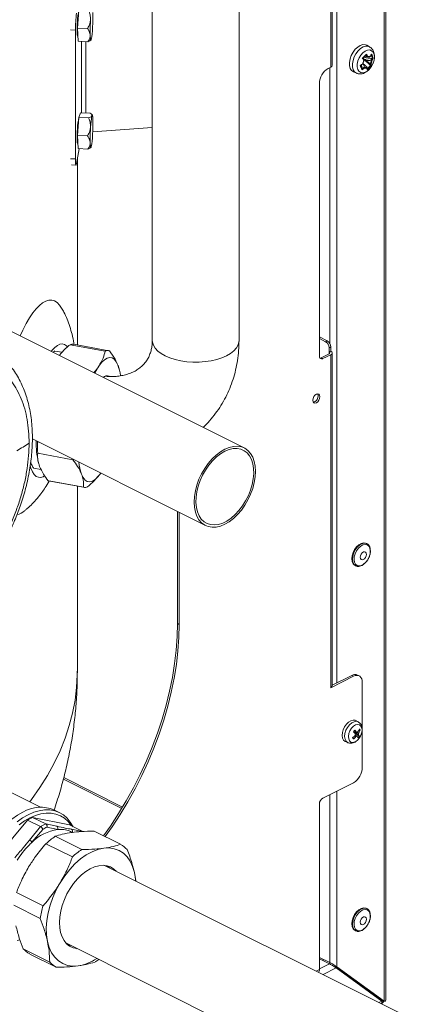
# Model space of a CAD drawing. Extents: x -23 to 225, y -11 to 180.
# Drawn here: x 206 to 212, y 111 to 127 of the extents above; entities that cross this region are included whole.
import ezdxf

# ---------------------------------------------------------------- set-up
doc = ezdxf.new("R2010")
doc.units = 0
doc.header["$LTSCALE"] = 8
doc.header["$MEASUREMENT"] = 0
doc.layers.get('0').update_dxf_attribs({"linetype": 'CONTINUOUS'})

# ---------------------------------------------------------------- blocks, each defined once
blk = doc.blocks.new('A$C03E12BFB')
at = {"color": 7, "linetype": 'Continuous', "lineweight": 15}
for p, q in [((34.722, 41.09), (34.722, 9.14)), ((34.745, 9.156), (34.745, 41.118)), ((33.873, 23.977), (33.873, 26.813)), ((33.896, 24.004), (33.896, 26.831)), ((33.971, 26.869), (33.971, 14.197)), ((31.037, 26.452), (31.037, 19.634)), ((32.415, 19.634), (32.415, 26.452)), ((29.87, 24.88), (29.851, 24.596)), ((29.816, 24.563), (29.74, 24.566)), ((29.816, 24.563), (29.816, 22.517)), ((29.851, 24.596), (30.008, 24.589)), ((29.851, 24.595), (29.851, 24.596)), ((30.008, 24.588), (29.851, 24.595)), ((29.851, 24.595), (29.858, 24.386)), ((30.008, 24.588), (30.008, 24.589)), ((29.845, 24.514), (29.846, 24.514)), ((29.846, 24.489), (29.848, 24.489)), ((29.855, 24.454), (29.856, 24.454)), ((30.057, 24.401), (30.063, 24.407)), ((29.858, 24.386), (30.015, 24.379)), ((30.015, 24.379), (29.858, 24.386)), ((29.913, 24.383), (29.913, 23.249)), ((29.981, 24.38), (29.981, 23.246)), ((34.489, 24.298), (34.445, 24.322)), ((34.403, 24.098), (34.383, 24.117)), ((34.403, 24.098), (34.39, 24.101)), ((34.391, 24.125), (34.403, 24.098)), ((34.403, 24.098), (34.393, 24.097)), ((34.396, 24.091), (34.403, 24.098)), ((34.531, 24.117), (34.403, 24.098)), ((34.5, 24.006), (34.403, 24.098)), ((34.403, 24.098), (34.441, 24.079)), ((34.42, 24.131), (34.404, 24.138)), ((34.519, 24.181), (34.517, 24.174)), ((33.873, 23.977), (33.832, 23.956)), ((33.859, 23.97), (33.859, 19.584)), ((34.359, 24.008), (34.371, 23.953)), ((34.39, 24.027), (34.388, 24.027)), ((34.234, 23.9), (34.28, 23.879)), ((33.692, 23.716), (33.692, 19.386)), ((29.87, 23.175), (29.851, 22.891)), ((29.894, 23.25), (29.87, 23.175)), ((30.026, 23.168), (29.87, 23.175)), ((29.87, 23.175), (30.027, 23.169)), ((29.87, 23.175), (29.87, 23.175)), ((30.051, 23.243), (29.894, 23.25)), ((30.026, 23.168), (30.027, 23.169)), ((30.085, 23.212), (30.07, 23.228)), ((30.091, 22.947), (31.037, 23.015)), ((29.851, 22.891), (30.008, 22.884)), ((29.851, 22.89), (29.851, 22.891)), ((30.008, 22.883), (29.851, 22.89)), ((29.851, 22.89), (29.858, 22.681)), ((30.008, 22.883), (30.008, 22.884)), ((29.833, 22.445), (29.874, 22.68)), ((29.845, 22.809), (29.846, 22.809)), ((29.846, 22.784), (29.848, 22.784)), ((29.855, 22.75), (29.856, 22.75)), ((29.858, 22.681), (30.015, 22.674)), ((30.015, 22.674), (29.858, 22.681)), ((30.057, 22.696), (30.063, 22.702)), ((29.74, 22.52), (29.816, 22.517)), ((29.847, 19.562), (29.847, 22.524)), ((29.753, 22.422), (29.824, 22.419)), ((32.497, 17.928), (27.418, 20.467)), ((30.29, 19.466), (29.731, 19.567)), ((30.346, 19.471), (29.787, 19.573)), ((33.692, 19.691), (33.818, 19.628)), ((33.692, 19.663), (33.79, 19.614)), ((33.79, 19.614), (33.818, 19.628)), ((29.602, 19.447), (29.491, 19.467)), ((33.845, 19.422), (33.72, 19.359)), ((33.873, 19.408), (33.748, 19.346)), ((33.873, 19.532), (33.845, 19.518)), ((33.845, 19.518), (33.845, 19.45)), ((33.873, 19.464), (33.845, 19.45)), ((33.845, 19.45), (33.845, 19.422)), ((33.873, 19.464), (33.873, 19.532)), ((33.873, 14.127), (33.873, 19.408)), ((33.896, 14.155), (33.896, 19.436)), ((30.492, 19.242), (30.505, 19.188)), ((33.72, 19.359), (33.748, 19.346)), ((30.511, 19.182), (30.509, 19.189)), ((29.132, 18.07), (31.881, 16.695)), ((29.213, 18.023), (29.232, 18.02)), ((29.776, 17.74), (29.217, 17.842)), ((29.228, 17.694), (29.229, 17.687)), ((29.775, 17.748), (29.776, 17.74)), ((29.151, 17.608), (29.271, 17.586)), ((29.384, 17.406), (29.943, 17.304)), ((29.392, 17.404), (29.952, 17.302)), ((29.847, 14.383), (29.847, 17.321)), ((31.438, 15.14), (31.438, 16.917)), ((31.465, 15.126), (31.465, 16.903)), ((34.446, 16.406), (34.435, 16.412)), ((34.446, 16.406), (34.449, 16.405)), ((34.258, 16.06), (34.27, 16.054)), ((34.278, 16.051), (34.27, 16.054)), ((31.438, 15.14), (31.465, 15.126)), ((34.235, 14.301), (33.873, 14.12)), ((34.207, 14.315), (33.896, 14.16)), ((34.235, 14.301), (34.207, 14.315)), ((34.323, 14.307), (34.295, 14.321)), ((33.873, 14.127), (33.873, 14.12)), ((34.374, 12.85), (34.374, 14.2)), ((34.31, 13.577), (34.273, 13.597)), ((34.226, 13.329), (34.231, 13.305)), ((34.244, 13.426), (34.236, 13.424)), ((34.237, 13.418), (34.267, 13.403)), ((34.254, 13.42), (34.239, 13.428)), ((34.325, 13.349), (34.245, 13.41)), ((34.273, 13.345), (34.26, 13.362)), ((34.303, 13.417), (34.297, 13.417)), ((34.34, 13.447), (34.317, 13.442)), ((29.26, 12.221), (27.193, 13.255)), ((34.106, 13.263), (34.144, 13.246)), ((29.63, 12.691), (30.564, 12.224)), ((29.624, 12.666), (30.552, 12.202)), ((33.748, 12.367), (34.235, 12.61)), ((33.859, 12.422), (33.859, 9.753)), ((33.971, 12.478), (33.971, 9.685)), ((33.692, 12.271), (33.692, 9.642)), ((29.344, 11.956), (29.136, 12.06)), ((29.136, 12.06), (29.723, 11.939)), ((29.566, 12.134), (29.482, 12.176)), ((28.465, 11.31), (29.052, 12.018)), ((29.261, 11.914), (29.052, 12.018)), ((29.084, 11.7), (29.261, 11.914)), ((29.344, 11.956), (29.521, 11.919)), ((29.535, 11.869), (29.364, 11.904)), ((29.931, 11.834), (29.723, 11.939)), ((29.297, 11.87), (29.125, 11.664)), ((29.496, 11.759), (29.916, 11.549)), ((29.769, 11.821), (29.746, 11.833)), ((29.754, 11.871), (29.925, 11.836)), ((30.533, 11.632), (30.113, 11.843)), ((29.768, 11.431), (29.347, 11.642)), ((35.359, 8.758), (30.28, 11.297)), ((30.324, 11.29), (30.356, 11.259)), ((30.753, 11.183), (30.773, 11.051)), ((28.88, 10.866), (29.301, 10.655)), ((29.257, 10.455), (28.836, 10.665)), ((34.446, 10.611), (34.435, 10.616)), ((34.446, 10.611), (34.449, 10.609)), ((34.258, 10.264), (34.27, 10.259)), ((34.278, 10.255), (34.27, 10.259)), ((29.664, 10.065), (34.743, 7.525)), ((28.986, 9.973), (29.407, 9.763)), ((29.511, 9.68), (29.091, 9.89)), ((33.859, 9.753), (33.692, 9.837)), ((33.85, 9.736), (33.692, 9.815)), ((33.85, 9.736), (33.692, 9.657)), ((33.75, 9.808), (33.75, 9.786)), ((33.859, 9.753), (33.859, 9.728)), ((33.937, 9.707), (33.943, 9.699)), ((33.943, 9.699), (33.943, 9.687)), ((33.971, 9.685), (33.943, 9.699)), ((33.943, 9.699), (34.694, 9.154)), ((33.641, 9.617), (33.692, 9.642)), ((33.961, 9.668), (33.75, 9.562)), ((34.685, 9.143), (33.961, 9.668)), ((33.971, 9.685), (34.722, 9.14)), ((34.636, 9.179), (34.644, 9.19)), ((34.685, 9.143), (34.636, 9.119)), ((34.669, 9.103), (34.674, 9.106)), ((34.722, 9.14), (34.694, 9.154)), ((34.703, 9.148), (34.711, 9.146))]:
    blk.add_line(p, q, dxfattribs=at)
at = {"color": 7, "linetype": 'Continuous', "lineweight": 15, "flags": 128}
for points in [[(30.051, 24.482), (30.052, 24.46), (30.053, 24.441), (30.055, 24.426), (30.056, 24.415), (30.059, 24.408), (30.061, 24.406), (30.064, 24.408), (30.066, 24.414)], [(34.445, 24.322), (34.422, 24.331), (34.384, 24.333), (34.342, 24.321), (34.301, 24.295), (34.261, 24.259), (34.226, 24.213), (34.198, 24.16), (34.179, 24.105), (34.17, 24.051), (34.171, 24), (34.182, 23.956)], [(34.49, 24.297), (34.467, 24.307), (34.429, 24.308), (34.388, 24.296), (34.346, 24.271), (34.307, 24.234), (34.273, 24.189), (34.245, 24.137), (34.226, 24.083), (34.217, 24.029), (34.218, 23.978), (34.229, 23.935)], [(34.301, 23.938), (34.321, 23.909), (34.348, 23.891), (34.381, 23.886), (34.417, 23.894), (34.455, 23.916), (34.49, 23.948), (34.521, 23.99), (34.544, 24.037), (34.56, 24.086), (34.565, 24.134), (34.56, 24.177), (34.546, 24.212), (34.522, 24.236), (34.492, 24.248), (34.457, 24.246), (34.42, 24.231), (34.383, 24.204), (34.35, 24.166), (34.322, 24.121), (34.302, 24.073), (34.292, 24.023), (34.292, 23.978), (34.301, 23.938)], [(30.094, 23.137), (30.093, 23.159), (30.092, 23.178), (30.09, 23.193), (30.088, 23.204), (30.086, 23.21), (30.084, 23.213), (30.081, 23.211), (30.078, 23.204)], [(30.051, 22.777), (30.052, 22.755), (30.053, 22.736), (30.055, 22.721), (30.056, 22.71), (30.059, 22.704), (30.061, 22.701), (30.064, 22.703), (30.066, 22.71)], [(29.816, 22.517), (29.816, 22.486), (29.817, 22.459), (29.819, 22.439), (29.821, 22.425), (29.823, 22.419), (29.826, 22.42), (29.83, 22.429), (29.833, 22.445)], [(28.937, 19.708), (28.979, 19.8), (29.031, 19.902), (29.084, 19.992), (29.137, 20.071), (29.19, 20.138), (29.243, 20.192), (29.294, 20.233), (29.345, 20.261), (29.394, 20.276), (29.441, 20.276), (29.485, 20.263), (29.527, 20.236), (29.565, 20.196), (29.596, 20.15)], [(29.433, 19.46), (29.447, 19.478), (29.488, 19.523), (29.529, 19.555), (29.569, 19.574), (29.607, 19.579), (29.642, 19.57), (29.675, 19.547), (29.688, 19.532)], [(31.491, 19.31), (31.401, 19.33), (31.318, 19.356), (31.243, 19.388), (31.178, 19.425), (31.124, 19.466), (31.083, 19.511), (31.054, 19.558), (31.04, 19.607), (31.037, 19.634)], [(32.415, 19.634), (32.414, 19.612), (32.401, 19.563), (32.374, 19.516), (32.334, 19.471), (32.281, 19.43), (32.217, 19.392), (32.144, 19.36), (32.061, 19.333), (31.972, 19.312), (31.878, 19.298), (31.781, 19.29), (31.683, 19.29), (31.585, 19.297), (31.491, 19.31)], [(30.492, 19.242), (30.465, 19.297), (30.434, 19.337), (30.399, 19.36), (30.361, 19.366), (30.32, 19.355), (30.277, 19.328), (30.232, 19.284), (30.187, 19.225)], [(33.701, 19.354), (33.709, 19.355), (33.72, 19.359)], [(30.187, 19.225), (30.143, 19.152), (30.123, 19.115)], [(33.644, 18.784), (33.622, 18.767), (33.603, 18.743), (33.591, 18.714), (33.587, 18.685), (33.591, 18.661), (33.603, 18.644), (33.622, 18.638), (33.644, 18.644), (33.665, 18.66), (33.684, 18.685), (33.696, 18.713), (33.701, 18.742), (33.696, 18.767), (33.684, 18.783), (33.665, 18.789), (33.644, 18.784)], [(33.595, 18.652), (33.616, 18.658), (33.638, 18.674), (33.656, 18.698), (33.669, 18.727), (33.673, 18.756), (33.669, 18.781), (33.664, 18.789)], [(32.189, 17.908), (32.259, 17.937), (32.326, 17.953), (32.392, 17.955), (32.453, 17.945), (32.508, 17.922), (32.557, 17.886), (32.599, 17.839), (32.632, 17.781), (32.657, 17.713), (32.671, 17.638), (32.676, 17.555), (32.671, 17.468), (32.657, 17.377), (32.632, 17.285), (32.599, 17.194), (32.557, 17.105), (32.508, 17.02), (32.453, 16.941), (32.392, 16.87), (32.326, 16.808), (32.259, 16.756), (32.189, 16.715), (32.12, 16.686), (32.052, 16.67), (31.987, 16.668), (31.926, 16.678), (31.87, 16.701), (31.821, 16.737), (31.779, 16.784), (31.746, 16.842), (31.722, 16.91), (31.707, 16.986), (31.702, 17.068), (31.707, 17.155), (31.722, 17.246), (31.746, 17.338), (31.779, 17.429), (31.821, 17.518), (31.87, 17.603), (31.926, 17.682), (31.987, 17.753), (32.052, 17.815), (32.12, 17.867), (32.189, 17.908)], [(32.189, 17.874), (32.256, 17.902), (32.322, 17.916), (32.384, 17.918), (32.443, 17.907), (32.496, 17.884), (32.542, 17.848), (32.581, 17.801), (32.612, 17.743), (32.634, 17.676), (32.646, 17.601), (32.648, 17.52), (32.641, 17.435), (32.624, 17.347), (32.598, 17.259), (32.563, 17.171), (32.52, 17.086), (32.47, 17.007), (32.414, 16.933), (32.353, 16.868), (32.289, 16.812), (32.223, 16.767), (32.156, 16.734), (32.089, 16.713), (32.025, 16.704), (31.964, 16.709), (31.908, 16.726), (31.859, 16.756), (31.816, 16.797), (31.781, 16.85), (31.754, 16.913), (31.738, 16.984), (31.73, 17.062), (31.733, 17.145), (31.745, 17.232), (31.766, 17.32), (31.797, 17.409), (31.836, 17.495), (31.883, 17.577), (31.936, 17.654), (31.994, 17.723), (32.057, 17.784), (32.122, 17.835), (32.189, 17.874)], [(29.325, 17.483), (29.302, 17.47), (29.263, 17.459), (29.227, 17.461), (29.193, 17.476), (29.162, 17.506), (29.134, 17.549), (29.11, 17.604), (29.097, 17.645)], [(29.913, 17.512), (29.939, 17.457), (29.97, 17.418), (30.005, 17.394), (30.044, 17.388), (30.085, 17.399), (30.128, 17.426), (30.172, 17.47), (30.217, 17.529)], [(29.392, 17.404), (29.392, 17.404), (29.384, 17.406)], [(34.251, 16.313), (34.282, 16.355), (34.318, 16.388), (34.356, 16.411), (34.393, 16.42), (34.426, 16.416), (34.435, 16.412)], [(34.258, 16.06), (34.252, 16.064), (34.228, 16.088), (34.213, 16.123), (34.207, 16.166), (34.212, 16.214), (34.227, 16.265), (34.251, 16.313)], [(34.27, 16.054), (34.263, 16.058), (34.239, 16.082), (34.224, 16.117), (34.219, 16.16), (34.224, 16.209), (34.239, 16.259), (34.262, 16.307)], [(34.283, 16.294), (34.313, 16.335), (34.348, 16.367), (34.384, 16.387), (34.42, 16.394), (34.451, 16.387), (34.477, 16.367), (34.493, 16.335), (34.5, 16.294), (34.496, 16.248), (34.482, 16.199), (34.459, 16.153), (34.429, 16.112), (34.395, 16.081), (34.358, 16.061), (34.323, 16.054), (34.291, 16.061), (34.266, 16.081), (34.25, 16.112), (34.243, 16.153), (34.247, 16.2), (34.261, 16.248), (34.283, 16.294)], [(34.262, 16.307), (34.293, 16.349), (34.329, 16.383), (34.367, 16.405), (34.404, 16.414), (34.438, 16.41), (34.446, 16.406)], [(34.357, 16.241), (34.373, 16.261), (34.392, 16.275), (34.41, 16.279), (34.426, 16.273), (34.436, 16.258), (34.439, 16.237), (34.435, 16.212), (34.424, 16.187), (34.408, 16.167), (34.389, 16.154), (34.37, 16.15), (34.355, 16.156), (34.345, 16.17), (34.342, 16.192), (34.346, 16.216), (34.357, 16.241)], [(30.261, 11.768), (30.371, 11.922), (30.5, 12.119), (30.622, 12.321), (30.738, 12.529), (30.845, 12.741), (30.945, 12.956), (31.036, 13.175), (31.119, 13.396), (31.192, 13.618), (31.257, 13.84), (31.312, 14.062), (31.357, 14.283), (31.392, 14.502), (31.417, 14.718), (31.433, 14.931), (31.438, 15.14)], [(30.289, 11.754), (30.399, 11.908), (30.528, 12.105), (30.65, 12.307), (30.765, 12.515), (30.873, 12.727), (30.973, 12.943), (31.064, 13.161), (31.147, 13.382), (31.22, 13.604), (31.285, 13.826), (31.339, 14.048), (31.385, 14.269), (31.42, 14.488), (31.445, 14.705), (31.46, 14.917), (31.465, 15.126)], [(29.847, 14.383), (29.846, 14.323), (29.835, 14.121), (29.81, 13.919), (29.771, 13.717), (29.719, 13.517), (29.652, 13.317), (29.572, 13.119), (29.478, 12.922), (29.371, 12.727), (29.25, 12.534), (29.117, 12.343), (29.09, 12.306)], [(34.374, 14.2), (34.372, 14.232), (34.364, 14.26), (34.351, 14.283), (34.334, 14.301), (34.313, 14.311), (34.288, 14.315), (34.262, 14.312), (34.235, 14.301)], [(34.273, 13.597), (34.259, 13.603), (34.227, 13.606), (34.191, 13.596), (34.155, 13.573), (34.122, 13.54), (34.093, 13.499), (34.071, 13.453), (34.058, 13.406), (34.054, 13.36), (34.06, 13.32), (34.076, 13.288)], [(34.31, 13.576), (34.309, 13.577), (34.278, 13.586), (34.242, 13.58), (34.205, 13.561), (34.169, 13.53), (34.138, 13.49), (34.113, 13.443), (34.098, 13.394), (34.093, 13.346), (34.099, 13.304), (34.115, 13.27)], [(34.171, 13.276), (34.194, 13.257), (34.223, 13.251), (34.256, 13.259), (34.29, 13.28), (34.321, 13.313), (34.346, 13.353), (34.362, 13.397), (34.369, 13.441), (34.366, 13.481), (34.352, 13.511), (34.329, 13.531), (34.3, 13.537), (34.267, 13.529), (34.233, 13.507), (34.202, 13.475), (34.177, 13.435), (34.161, 13.391), (34.154, 13.347), (34.157, 13.307), (34.171, 13.276)], [(34.076, 13.288), (34.099, 13.266), (34.106, 13.263)], [(34.115, 13.27), (34.139, 13.248), (34.144, 13.246)], [(28.982, 12.144), (28.894, 12.094), (28.806, 12.032), (28.721, 11.959), (28.639, 11.877), (28.562, 11.785), (28.489, 11.686), (28.423, 11.581), (28.364, 11.471), (28.313, 11.356), (28.27, 11.24), (28.236, 11.123), (28.212, 11.006), (28.197, 10.891), (28.192, 10.781), (28.197, 10.675), (28.212, 10.575), (28.236, 10.483), (28.27, 10.4), (28.313, 10.326), (28.364, 10.263), (28.423, 10.212), (28.482, 10.176)], [(29.066, 12.102), (28.977, 12.052), (28.89, 11.99)], [(28.89, 10.102), (28.933, 10.113)], [(29.094, 12.054), (29.007, 12.005), (28.921, 11.944)], [(29.778, 11.911), (29.735, 11.984), (29.684, 12.047), (29.625, 12.098), (29.559, 12.138), (29.487, 12.164), (29.409, 12.178), (29.327, 12.179), (29.242, 12.166), (29.154, 12.141), (29.066, 12.102)], [(29.749, 11.925), (29.747, 11.929), (29.698, 11.993), (29.641, 12.045), (29.577, 12.085), (29.506, 12.112), (29.43, 12.127), (29.35, 12.128), (29.267, 12.116), (29.181, 12.092), (29.094, 12.054)], [(30.753, 11.183), (30.725, 11.278), (30.687, 11.362), (30.637, 11.433), (30.578, 11.491), (30.51, 11.534), (30.434, 11.562), (30.352, 11.574), (30.265, 11.57)], [(30.265, 11.57), (30.174, 11.55), (30.082, 11.515), (29.989, 11.464), (29.898, 11.399), (29.809, 11.321), (29.725, 11.231), (29.646, 11.132), (29.575, 11.023)], [(29.845, 9.974), (29.838, 9.975), (29.778, 9.988), (29.723, 10.014), (29.675, 10.053), (29.635, 10.102), (29.603, 10.162), (29.579, 10.231), (29.566, 10.308), (29.561, 10.391), (29.567, 10.48), (29.582, 10.571), (29.607, 10.663), (29.64, 10.755), (29.682, 10.845), (29.731, 10.93), (29.786, 11.01), (29.847, 11.082), (29.912, 11.146), (29.98, 11.2), (30.05, 11.243), (30.12, 11.274), (30.189, 11.293), (30.255, 11.299), (30.317, 11.292), (30.375, 11.272), (30.426, 11.24), (30.461, 11.207)], [(30.77, 11.052), (30.769, 11.079), (30.753, 11.183)], [(29.575, 11.023), (29.511, 10.908), (29.458, 10.789), (29.414, 10.666), (29.382, 10.544), (29.362, 10.422), (29.353, 10.305), (29.356, 10.193), (29.372, 10.089)], [(34.258, 10.264), (34.252, 10.268), (34.228, 10.292), (34.213, 10.327), (34.207, 10.37), (34.212, 10.419), (34.227, 10.469), (34.251, 10.517)], [(34.27, 10.259), (34.263, 10.262), (34.239, 10.286), (34.224, 10.321), (34.219, 10.364), (34.224, 10.413), (34.239, 10.463), (34.262, 10.511)], [(34.283, 10.499), (34.313, 10.539), (34.348, 10.571), (34.384, 10.591), (34.42, 10.598), (34.451, 10.591), (34.477, 10.571), (34.493, 10.539), (34.5, 10.498), (34.496, 10.452), (34.482, 10.404), (34.459, 10.357), (34.429, 10.317), (34.395, 10.285), (34.358, 10.265), (34.323, 10.258), (34.291, 10.265), (34.266, 10.285), (34.25, 10.317), (34.243, 10.357), (34.247, 10.404), (34.261, 10.452), (34.283, 10.499)], [(34.251, 10.517), (34.282, 10.559), (34.318, 10.593), (34.356, 10.615), (34.393, 10.624), (34.426, 10.62), (34.435, 10.616)], [(34.262, 10.511), (34.293, 10.554), (34.329, 10.587), (34.367, 10.609), (34.404, 10.619), (34.438, 10.614), (34.446, 10.611)], [(34.357, 10.445), (34.373, 10.466), (34.392, 10.479), (34.41, 10.483), (34.426, 10.477), (34.436, 10.462), (34.439, 10.441), (34.435, 10.416), (34.424, 10.392), (34.408, 10.371), (34.389, 10.358), (34.37, 10.354), (34.355, 10.36), (34.345, 10.374), (34.342, 10.396), (34.346, 10.421), (34.357, 10.445)], [(29.372, 10.089), (29.399, 9.994), (29.438, 9.91), (29.488, 9.838), (29.547, 9.78), (29.615, 9.737), (29.691, 9.709), (29.773, 9.697), (29.86, 9.701)], [(29.739, 10.027), (29.733, 10.028), (29.696, 10.034)], [(34.687, 9.143), (34.69, 9.149), (34.692, 9.156)]]:
    blk.add_lwpolyline(points, dxfattribs=at)
at = {"color": 7, "linetype": 'Continuous', "lineweight": 15}
for centre, radius, start, end in [((31.349, 24.6), 1.505, 169.1492, 183.1167), ((31.749, 24.574), 1.933, 172.3536, 180.3349), ((30.775, 24.59), 0.933, 172.2976, 187.7024), ((32.861, 24.539), 2.811, 176.1246, 181.167), ((27.283, 24.784), 2.811, 356.1246, 1.167), ((29.044, 24.628), 1.045, 348.1916, 358.136), ((29.939, 24.499), 0.0948, 167.8425, 207.7529), ((29.933, 24.403), 0.0774, 193.0479, 193.1997), ((30.09, 24.396), 0.0774, 193.0479, 193.1997), ((33.097, 25.433), 1.835, 314.0956, 317.0253), ((33.798, 23.721), 0.698, 30.8114, 34.3786), ((33.834, 23.752), 0.657, 30.2747, 33.6479), ((33.128, 25.398), 1.793, 314.3624, 316.7585), ((33.885, 23.804), 0.657, 30.2747, 33.6479), ((33.864, 23.788), 0.698, 30.8114, 34.3786), ((34.474, 24.097), 0.043, 63.6664, 116.9131), ((34.481, 24.101), 0.0478, 68.5532, 112.0263), ((34.213, 24.332), 0.341, 326.8486, 333.9736), ((34.382, 24.091), 0.134, 331.8513, 356.5209), ((34.23, 24.274), 0.34, 325.9303, 332.4084), ((34.343, 24.067), 0.199, 14.4166, 31.0624), ((34.348, 24.072), 0.204, 12.5763, 32.9027), ((34.241, 24.266), 0.341, 326.8486, 333.9736), ((33.977, 23.711), 0.285, 120.7579, 179.0322), ((33.862, 24.01), 0.0349, 289.1377, 351.5838), ((34.276, 23.99), 0.0993, 200.0168, 245.2039), ((34.322, 23.969), 0.0985, 200.0419, 244.5321), ((34.074, 24.462), 0.532, 300.1568, 305.4474), ((35.662, 24.516), 1.418, 201.2815, 204.1974), ((35.639, 24.512), 1.386, 201.5483, 203.9307), ((34.102, 24.395), 0.532, 300.1568, 305.4474), ((34.104, 24.393), 0.514, 301.2763, 306.1917), ((34.533, 24.013), 0.151, 154.1783, 174.1939), ((34.52, 24.02), 0.133, 152.9037, 176.5437), ((34.428, 24.014), 0.043, 243.6664, 296.9131), ((34.428, 24.006), 0.0478, 248.5532, 292.0263), ((34.289, 23.931), 0.16, 1.7195, 11.2567), ((34.253, 24.193), 0.324, 307.2335, 323.8874), ((34.254, 24.196), 0.316, 308.7432, 322.3777), ((34.332, 23.994), 0.168, 3.9358, 12.3043), ((34.376, 24.095), 0.151, 334.1783, 354.1939), ((34.355, 23.998), 0.16, 1.7195, 11.2567), ((31.349, 22.896), 1.505, 169.1492, 183.1167), ((31.101, 22.99), 1.045, 168.1916, 178.136), ((30.775, 22.886), 0.933, 172.2975, 187.7025), ((32.861, 22.834), 2.811, 176.1246, 181.167), ((27.283, 23.08), 2.811, 356.1246, 1.167), ((29.044, 22.924), 1.045, 348.1916, 358.136), ((29.939, 22.794), 0.0948, 167.8425, 207.7529), ((29.933, 22.699), 0.0774, 193.0479, 193.1997), ((30.09, 22.692), 0.0774, 193.0479, 193.1997), ((29.769, 19.466), 0.108, 80.3798, 110.8), ((33.732, 19.516), 0.114, 0.9678, 59.2421), ((33.759, 19.53), 0.114, 0.9678, 59.2421), ((30.328, 19.366), 0.107, 75.299, 110.9221), ((33.842, 19.436), 0.0143, 283.6671, 76.3329), ((33.867, 19.436), 0.0286, 283.6671, 76.3329), ((29.727, 18.971), 0.812, 7.5524, 19.4516), ((33.729, 19.378), 0.0377, 168.3647, 299.7702), ((30.315, 18.994), 0.0805, 64.0009, 137.3795), ((30.58, 18.004), 1.387, 178.5187, 192.9039), ((31.452, 17.972), 2.239, 178.6739, 183.3309), ((30.707, 17.791), 0.842, 186.1229, 199.3054), ((29.97, 17.408), 0.107, 255.299, 290.9221), ((28.817, 17.152), 0.293, 284.195, 311.0062), ((34.257, 14.233), 0.0963, 66.382, 120.8858), ((33.862, 14.16), 0.0349, 289.1377, 351.5838), ((34.016, 13.598), 0.339, 327.6456, 336.7709), ((34.217, 13.371), 0.146, 31.8053, 40.2641), ((33.959, 13.64), 0.41, 309.2416, 317.2863), ((34.563, 13.56), 0.418, 214.5624, 217.5069), ((33.972, 13.622), 0.41, 309.2416, 317.2863), ((33.194, 14.242), 1.325, 321.7487, 323.1208), ((33.764, 12.976), 0.647, 39.4044, 43.4494), ((33.784, 13.001), 0.647, 39.4044, 43.4494), ((34.311, 13.367), 0.0507, 156.5108, 185.5651), ((34.277, 13.368), 0.0234, 259.0894, 308.2476), ((34.298, 13.394), 0.0234, 79.0894, 128.2476), ((34.149, 13.258), 0.169, 22.6405, 32.5402), ((34.097, 13.504), 0.276, 319.1358, 325.7337), ((34.265, 13.395), 0.0507, 336.5108, 5.5651), ((34.168, 13.283), 0.169, 22.6405, 32.5402), ((34.029, 13.581), 0.339, 327.6456, 336.7709), ((34.089, 12.855), 0.285, 300.7579, 359.0322), ((33.806, 12.269), 0.114, 120.7579, 179.0322), ((29.264, 11.661), 0.56, 67.0437, 120.2241), ((29.477, 11.273), 0.857, 113.4283, 119.7018), ((29.685, 11.169), 0.857, 113.4283, 119.7018), ((29.699, 11.15), 0.826, 113.9383, 119.1918), ((29.499, 11.886), 0.0401, 334.7839, 56.0903), ((29.647, 11.132), 0.745, 98.6506, 134.4795), ((30.174, 10.751), 1.215, 123.9325, 132.8526), ((29.732, 11.838), 0.04, 335.9594, 56.1497), ((29.03, 11.597), 0.117, 35.1195, 62.5883), ((30.32, 11.256), 0.432, 42.6593, 60.4468), ((30.594, 10.541), 1.215, 123.9325, 132.8526), ((30.793, 10.227), 1.553, 163.989, 171.5604), ((29.304, 10.266), 0.432, 222.6593, 240.4468), ((29.724, 10.056), 0.432, 222.6593, 240.4468), ((29.739, 10.428), 0.737, 279.4815, 304.3282), ((29.497, 10.707), 1.135, 303.7903, 307.3354), ((33.648, 9.637), 0.0446, 304.953, 6.5898), ((34.658, 9.136), 0.0349, 298.0642, 342.4239), ((34.603, 9.187), 0.119, 310.5892, 339.1893), ((34.721, 9.157), 0.0241, 315.2705, 358.1457)]:
    blk.add_arc(centre, radius, start, end, dxfattribs=at)
for points, knots in [([(30.057, 24.729), (30.056, 24.755), (30.054, 24.805), (30.035, 24.851), (30.026, 24.873)], [0, 0, 0, 0, 0.525093, 1, 1, 1, 1]), ([(30.008, 24.589), (30.023, 24.615), (30.047, 24.659), (30.054, 24.709), (30.057, 24.729)], [0, 0, 0, 0, 0.5911, 1, 1, 1, 1]), ([(30.051, 24.482), (30.048, 24.501), (30.042, 24.538), (30.019, 24.572), (30.008, 24.588)], [0, 0, 0, 0, 0.525093, 1, 1, 1, 1]), ([(30.015, 24.379), (30.027, 24.398), (30.047, 24.431), (30.05, 24.467), (30.051, 24.482)], [0, 0, 0, 0, 0.5911002, 1, 1, 1, 1]), ([(30.055, 24.403), (30.053, 24.4), (30.046, 24.391), (30.028, 24.384), (30.015, 24.379)], [0, 0, 0, 0, 0.30709, 1, 1, 1, 1]), ([(34.553, 24.225), (34.549, 24.234), (34.538, 24.255), (34.517, 24.281), (34.497, 24.292), (34.489, 24.296)], [0, 0, 0, 0, 0.313904, 0.723318, 1, 1, 1, 1]), ([(34.374, 24.115), (34.374, 24.115), (34.375, 24.115), (34.375, 24.115), (34.375, 24.115)], [0, 0, 0, 0, 0.559769, 1, 1, 1, 1]), ([(34.375, 24.115), (34.377, 24.115), (34.38, 24.115), (34.382, 24.116), (34.382, 24.116), (34.382, 24.116)], [0, 0, 0, 0, 0.560247, 0.780945, 1, 1, 1, 1]), ([(34.398, 24.079), (34.399, 24.079), (34.401, 24.08), (34.402, 24.081), (34.403, 24.082), (34.403, 24.082), (34.403, 24.083)], [0, 0, 0, 0, 0.280975, 0.561329, 0.781163, 1, 1, 1, 1]), ([(34.49, 24.136), (34.474, 24.135), (34.451, 24.134), (34.427, 24.132), (34.42, 24.131)], [0, 0, 0, 0, 0.670289, 1, 1, 1, 1]), ([(34.42, 24.131), (34.424, 24.132), (34.434, 24.134), (34.446, 24.135), (34.452, 24.135)], [0, 0, 0, 0, 0.4438745, 1, 1, 1, 1]), ([(34.434, 24.169), (34.435, 24.17), (34.436, 24.171), (34.438, 24.175), (34.439, 24.179), (34.439, 24.181)], [0, 0, 0, 0, 0.277953, 0.55867, 1, 1, 1, 1]), ([(34.439, 24.181), (34.439, 24.181), (34.439, 24.181), (34.439, 24.182), (34.439, 24.182)], [0, 0, 0, 0, 0.560225, 1, 1, 1, 1]), ([(34.441, 24.079), (34.452, 24.08), (34.475, 24.082), (34.499, 24.083), (34.512, 24.084)], [0, 0, 0, 0, 0.443874, 1, 1, 1, 1]), ([(34.452, 24.135), (34.453, 24.135), (34.453, 24.136), (34.454, 24.136), (34.455, 24.136)], [0, 0, 0, 0, 0.560239, 1, 1, 1, 1]), ([(34.462, 24.144), (34.462, 24.143), (34.461, 24.141), (34.459, 24.138), (34.457, 24.136), (34.455, 24.136), (34.455, 24.136)], [0, 0, 0, 0, 0.280975, 0.561329, 0.781163, 1, 1, 1, 1]), ([(34.463, 24.146), (34.463, 24.145), (34.463, 24.145), (34.462, 24.145), (34.462, 24.144)], [0, 0, 0, 0, 0.560013, 1, 1, 1, 1]), ([(34.493, 24.136), (34.493, 24.136), (34.492, 24.136), (34.49, 24.136), (34.49, 24.136)], [0, 0, 0, 0, 0.55941, 1, 1, 1, 1]), ([(34.498, 24.145), (34.498, 24.143), (34.498, 24.141), (34.497, 24.139), (34.495, 24.137), (34.494, 24.136), (34.493, 24.136)], [0, 0, 0, 0, 0.280975, 0.561329, 0.781163, 1, 1, 1, 1]), ([(34.497, 24.139), (34.502, 24.147), (34.51, 24.158), (34.516, 24.17), (34.517, 24.174)], [0, 0, 0, 0, 0.707587, 1, 1, 1, 1]), ([(34.498, 24.146), (34.498, 24.146), (34.498, 24.145), (34.498, 24.145), (34.498, 24.145)], [0, 0, 0, 0, 0.560013, 1, 1, 1, 1]), ([(34.512, 24.084), (34.512, 24.084), (34.514, 24.084), (34.515, 24.083), (34.515, 24.083)], [0, 0, 0, 0, 0.560239, 1, 1, 1, 1]), ([(34.526, 24.08), (34.525, 24.08), (34.524, 24.08), (34.521, 24.081), (34.518, 24.082), (34.516, 24.083), (34.515, 24.083)], [0, 0, 0, 0, 0.280975, 0.561329, 0.781163, 1, 1, 1, 1]), ([(34.519, 24.183), (34.519, 24.182), (34.519, 24.182), (34.519, 24.181), (34.519, 24.181)], [0, 0, 0, 0, 0.559769, 1, 1, 1, 1]), ([(34.536, 24.117), (34.535, 24.117), (34.533, 24.117), (34.532, 24.117), (34.531, 24.117)], [0, 0, 0, 0, 0.799385, 1, 1, 1, 1]), ([(34.536, 24.117), (34.537, 24.117), (34.54, 24.116), (34.544, 24.116), (34.545, 24.116), (34.546, 24.116)], [0, 0, 0, 0, 0.2779529, 0.5586699, 1, 1, 1, 1]), ([(34.544, 24.033), (34.55, 24.049), (34.562, 24.083), (34.569, 24.136), (34.567, 24.185), (34.557, 24.213), (34.553, 24.225)], [0, 0, 0, 0, 0.2554452, 0.520848, 0.7936917, 1, 1, 1, 1]), ([(34.546, 24.116), (34.546, 24.116), (34.547, 24.116), (34.547, 24.116), (34.547, 24.116)], [0, 0, 0, 0, 0.5602249, 1, 1, 1, 1]), ([(34.279, 23.881), (34.283, 23.879), (34.298, 23.87), (34.33, 23.866), (34.371, 23.869), (34.411, 23.883), (34.45, 23.907), (34.487, 23.941), (34.519, 23.983), (34.538, 24.015), (34.543, 24.032), (34.544, 24.033)], [0, 0, 0, 0, 0.038608, 0.165897, 0.290891, 0.419844, 0.556754, 0.7012, 0.848789, 0.996862, 1, 1, 1, 1]), ([(34.343, 24.001), (34.343, 24.001), (34.342, 24.001), (34.342, 24.001), (34.342, 24.002)], [0, 0, 0, 0, 0.560225, 1, 1, 1, 1]), ([(34.349, 24.002), (34.349, 24.002), (34.349, 24.001), (34.347, 24.001), (34.344, 24.001), (34.343, 24.001)], [0, 0, 0, 0, 0.035366, 0.410396, 1, 1, 1, 1]), ([(34.351, 24.003), (34.358, 24.008), (34.372, 24.015), (34.384, 24.024), (34.389, 24.028)], [0, 0, 0, 0, 0.563017, 1, 1, 1, 1]), ([(34.369, 23.935), (34.37, 23.935), (34.37, 23.936), (34.37, 23.936), (34.37, 23.936)], [0, 0, 0, 0, 0.559769, 1, 1, 1, 1]), ([(34.37, 23.936), (34.371, 23.939), (34.372, 23.942), (34.372, 23.947), (34.372, 23.948), (34.372, 23.949)], [0, 0, 0, 0, 0.560247, 0.780945, 1, 1, 1, 1]), ([(34.371, 23.953), (34.371, 23.952), (34.371, 23.951), (34.372, 23.95), (34.372, 23.949)], [0, 0, 0, 0, 0.799392, 1, 1, 1, 1]), ([(34.383, 24.028), (34.383, 24.028), (34.383, 24.028), (34.384, 24.028), (34.384, 24.028)], [0, 0, 0, 0, 0.560013, 1, 1, 1, 1]), ([(34.384, 24.028), (34.385, 24.027), (34.386, 24.027), (34.387, 24.027), (34.388, 24.027), (34.387, 24.027), (34.387, 24.028)], [0, 0, 0, 0, 0.2809749, 0.5613287, 0.7811628, 1, 1, 1, 1]), ([(34.408, 23.978), (34.403, 23.988), (34.396, 24.004), (34.392, 24.021), (34.39, 24.027)], [0, 0, 0, 0, 0.6702887, 1, 1, 1, 1]), ([(34.39, 24.027), (34.398, 24.019), (34.416, 24.003), (34.435, 23.987), (34.445, 23.978)], [0, 0, 0, 0, 0.443874, 1, 1, 1, 1]), ([(34.397, 24.079), (34.397, 24.079), (34.398, 24.079), (34.398, 24.079), (34.398, 24.079)], [0, 0, 0, 0, 0.5600134, 1, 1, 1, 1]), ([(34.409, 23.975), (34.409, 23.976), (34.408, 23.976), (34.408, 23.977), (34.408, 23.978)], [0, 0, 0, 0, 0.55941, 1, 1, 1, 1]), ([(34.411, 23.963), (34.411, 23.964), (34.411, 23.966), (34.411, 23.97), (34.41, 23.973), (34.409, 23.974), (34.409, 23.975)], [0, 0, 0, 0, 0.2809753, 0.5613292, 0.7811633, 1, 1, 1, 1]), ([(34.411, 23.962), (34.411, 23.962), (34.411, 23.962), (34.411, 23.963), (34.411, 23.963)], [0, 0, 0, 0, 0.560013, 1, 1, 1, 1]), ([(34.497, 24.03), (34.484, 24.041), (34.466, 24.057), (34.447, 24.073), (34.441, 24.079)], [0, 0, 0, 0, 0.670289, 1, 1, 1, 1]), ([(34.445, 23.978), (34.446, 23.977), (34.447, 23.977), (34.447, 23.976), (34.448, 23.975)], [0, 0, 0, 0, 0.560239, 1, 1, 1, 1]), ([(34.446, 23.962), (34.446, 23.962), (34.447, 23.962), (34.447, 23.963), (34.447, 23.963)], [0, 0, 0, 0, 0.560013, 1, 1, 1, 1]), ([(34.447, 23.963), (34.447, 23.964), (34.449, 23.966), (34.449, 23.97), (34.449, 23.973), (34.448, 23.974), (34.448, 23.975)], [0, 0, 0, 0, 0.280975, 0.561329, 0.781163, 1, 1, 1, 1]), ([(34.452, 23.946), (34.452, 23.951), (34.451, 23.96), (34.449, 23.97), (34.448, 23.974)], [0, 0, 0, 0, 0.587576, 1, 1, 1, 1]), ([(34.45, 23.937), (34.45, 23.937), (34.45, 23.936), (34.449, 23.936), (34.449, 23.935)], [0, 0, 0, 0, 0.560225, 1, 1, 1, 1]), ([(34.452, 23.946), (34.452, 23.945), (34.452, 23.941), (34.451, 23.939), (34.45, 23.937)], [0, 0, 0, 0, 0.382578, 1, 1, 1, 1]), ([(34.5, 24.028), (34.499, 24.029), (34.498, 24.029), (34.497, 24.03), (34.497, 24.03)], [0, 0, 0, 0, 0.55941, 1, 1, 1, 1]), ([(34.511, 24.028), (34.51, 24.028), (34.509, 24.027), (34.505, 24.027), (34.502, 24.028), (34.501, 24.028), (34.5, 24.028)], [0, 0, 0, 0, 0.280975, 0.561329, 0.781163, 1, 1, 1, 1]), ([(34.5, 24.006), (34.501, 24.005), (34.502, 24.004), (34.504, 24.003), (34.504, 24.003)], [0, 0, 0, 0, 0.799392, 1, 1, 1, 1]), ([(34.514, 24.002), (34.513, 24.002), (34.511, 24.002), (34.507, 24.002), (34.505, 24.003), (34.504, 24.003)], [0, 0, 0, 0, 0.560247, 0.780945, 1, 1, 1, 1]), ([(34.512, 24.029), (34.512, 24.029), (34.511, 24.029), (34.511, 24.028), (34.511, 24.028)], [0, 0, 0, 0, 0.560013, 1, 1, 1, 1]), ([(34.515, 24.002), (34.515, 24.002), (34.514, 24.002), (34.514, 24.002), (34.514, 24.002)], [0, 0, 0, 0, 0.559769, 1, 1, 1, 1]), ([(34.526, 24.079), (34.526, 24.079), (34.526, 24.08), (34.526, 24.08), (34.526, 24.08)], [0, 0, 0, 0, 0.560013, 1, 1, 1, 1]), ([(30.057, 23.024), (30.056, 23.05), (30.054, 23.1), (30.035, 23.146), (30.026, 23.168)], [0, 0, 0, 0, 0.525093, 1, 1, 1, 1]), ([(30.027, 23.169), (30.042, 23.175), (30.067, 23.186), (30.075, 23.199), (30.078, 23.204)], [0, 0, 0, 0, 0.5911, 1, 1, 1, 1]), ([(30.078, 23.204), (30.078, 23.211), (30.078, 23.224), (30.06, 23.237), (30.051, 23.243)], [0, 0, 0, 0, 0.5250931, 1, 1, 1, 1]), ([(30.008, 22.884), (30.023, 22.91), (30.047, 22.955), (30.054, 23.004), (30.057, 23.024)], [0, 0, 0, 0, 0.5911, 1, 1, 1, 1]), ([(30.051, 22.777), (30.048, 22.796), (30.042, 22.833), (30.019, 22.867), (30.008, 22.883)], [0, 0, 0, 0, 0.525093, 1, 1, 1, 1]), ([(30.015, 22.674), (30.027, 22.693), (30.047, 22.726), (30.05, 22.762), (30.051, 22.777)], [0, 0, 0, 0, 0.5911002, 1, 1, 1, 1]), ([(30.055, 22.698), (30.053, 22.695), (30.046, 22.687), (30.028, 22.679), (30.015, 22.674)], [0, 0, 0, 0, 0.30709, 1, 1, 1, 1]), ([(29.793, 19.572), (29.793, 19.578), (29.786, 19.633), (29.764, 19.728), (29.729, 19.855), (29.685, 19.972), (29.642, 20.069), (29.609, 20.125), (29.597, 20.146)], [0, 0, 0, 0, 0.032898, 0.271284, 0.488362, 0.690856, 0.884141, 1, 1, 1, 1]), ([(29.731, 19.567), (29.683, 19.527), (29.619, 19.472), (29.574, 19.413), (29.562, 19.397)], [0, 0, 0, 0, 0.73765, 1, 1, 1, 1]), ([(31.037, 19.634), (31.037, 19.622), (31.037, 19.584), (31.03, 19.523), (31.013, 19.452), (30.988, 19.385), (30.954, 19.322), (30.91, 19.263), (30.856, 19.211), (30.796, 19.167), (30.731, 19.131), (30.656, 19.102), (30.573, 19.079), (30.485, 19.065), (30.392, 19.061), (30.325, 19.062), (30.289, 19.066), (30.286, 19.067)], [0, 0, 0, 0, 0.029838, 0.100121, 0.172285, 0.248225, 0.328962, 0.414763, 0.503028, 0.577424, 0.647744, 0.722217, 0.793267, 0.861915, 0.928999, 0.995089, 1, 1, 1, 1]), ([(31.847, 18.253), (31.881, 18.288), (31.95, 18.359), (32.044, 18.476), (32.13, 18.602), (32.205, 18.735), (32.269, 18.873), (32.322, 19.017), (32.363, 19.165), (32.393, 19.317), (32.412, 19.474), (32.414, 19.58), (32.415, 19.634)], [0, 0, 0, 0, 0.09546, 0.195499, 0.295333, 0.395066, 0.494796, 0.594646, 0.694729, 0.795148, 0.895986, 1, 1, 1, 1]), ([(28.744, 16.545), (28.77, 16.599), (28.807, 16.675), (28.857, 16.79), (28.897, 16.889), (28.94, 17.008), (28.982, 17.134), (29.02, 17.266), (29.054, 17.402), (29.082, 17.541), (29.105, 17.682), (29.121, 17.823), (29.131, 17.964), (29.133, 18.103), (29.129, 18.241), (29.117, 18.376), (29.097, 18.507), (29.069, 18.635), (29.034, 18.758), (28.991, 18.875), (28.94, 18.987), (28.881, 19.093), (28.814, 19.191), (28.74, 19.281), (28.659, 19.364), (28.569, 19.437), (28.486, 19.495), (28.429, 19.523), (28.407, 19.534)], [0, 0, 0, 0, 0.046727, 0.065711, 0.097189, 0.129827, 0.16479, 0.201217, 0.238766, 0.277164, 0.316223, 0.355804, 0.395806, 0.436154, 0.476789, 0.517664, 0.558731, 0.599946, 0.641268, 0.682655, 0.72407, 0.765482, 0.806877, 0.848269, 0.889706, 0.931278, 0.973116, 1, 1, 1, 1]), ([(29.461, 19.446), (29.464, 19.449), (29.475, 19.46), (29.486, 19.466), (29.493, 19.468), (29.491, 19.468), (29.491, 19.468)], [0, 0, 0, 0, 0.16383, 0.566229, 0.963438, 1, 1, 1, 1]), ([(30.187, 19.225), (30.213, 19.268), (30.26, 19.347), (30.28, 19.429), (30.29, 19.466)], [0, 0, 0, 0, 0.545313, 1, 1, 1, 1]), ([(30.355, 19.469), (30.388, 19.425), (30.445, 19.348), (30.478, 19.273), (30.492, 19.242)], [0, 0, 0, 0, 0.572883, 1, 1, 1, 1]), ([(30.106, 19.124), (30.107, 19.125), (30.142, 19.157), (30.165, 19.192), (30.187, 19.225)], [0, 0, 0, 0, 0.043599, 1, 1, 1, 1]), ([(28.886, 17.88), (28.919, 17.901), (28.984, 17.942), (29.048, 17.984), (29.08, 18.005)], [0, 0, 0, 0, 0.5, 1, 1, 1, 1]), ([(29.217, 17.842), (29.215, 17.803), (29.213, 17.737), (29.237, 17.665), (29.247, 17.634)], [0, 0, 0, 0, 0.572883, 1, 1, 1, 1]), ([(29.152, 17.607), (29.152, 17.607), (29.151, 17.608), (29.141, 17.62), (29.127, 17.645), (29.115, 17.673), (29.109, 17.697), (29.107, 17.705)], [0, 0, 0, 0, 0.192964, 0.427367, 0.654531, 0.885141, 1, 1, 1, 1]), ([(29.913, 17.512), (29.894, 17.553), (29.86, 17.627), (29.802, 17.705), (29.776, 17.74)], [0, 0, 0, 0, 0.545313, 1, 1, 1, 1]), ([(29.247, 17.634), (29.265, 17.593), (29.299, 17.519), (29.357, 17.441), (29.384, 17.406)], [0, 0, 0, 0, 0.5453126, 1, 1, 1, 1]), ([(30.217, 17.529), (30.185, 17.487), (30.127, 17.41), (30.045, 17.34), (30.008, 17.308)], [0, 0, 0, 0, 0.545313, 1, 1, 1, 1]), ([(29.011, 16.934), (29.023, 16.943), (29.066, 16.977), (29.132, 17.041), (29.211, 17.127), (29.278, 17.213), (29.341, 17.305), (29.377, 17.366), (29.397, 17.4)], [0, 0, 0, 0, 0.074709, 0.256345, 0.443934, 0.647084, 0.797793, 1, 1, 1, 1]), ([(29.943, 17.304), (29.944, 17.342), (29.947, 17.409), (29.923, 17.481), (29.913, 17.512)], [0, 0, 0, 0, 0.572883, 1, 1, 1, 1]), ([(34.472, 16.174), (34.477, 16.184), (34.489, 16.208), (34.5, 16.25), (34.504, 16.296), (34.499, 16.338), (34.484, 16.372), (34.467, 16.395), (34.453, 16.401), (34.449, 16.403)], [0, 0, 0, 0, 0.106788, 0.274416, 0.442863, 0.612651, 0.783215, 0.933481, 1, 1, 1, 1]), ([(34.28, 16.052), (34.286, 16.049), (34.303, 16.043), (34.334, 16.046), (34.37, 16.059), (34.405, 16.083), (34.437, 16.117), (34.46, 16.148), (34.469, 16.169), (34.472, 16.174)], [0, 0, 0, 0, 0.103072, 0.262225, 0.425674, 0.594838, 0.766456, 0.938008, 1, 1, 1, 1]), ([(29.476, 12.173), (29.507, 12.267), (29.569, 12.455), (29.646, 12.741), (29.712, 13.028), (29.764, 13.317), (29.804, 13.607), (29.831, 13.897), (29.845, 14.156), (29.845, 14.318), (29.845, 14.383)], [0, 0, 0, 0, 0.13229, 0.264114, 0.395158, 0.525519, 0.655292, 0.784565, 0.913427, 1, 1, 1, 1]), ([(34.339, 13.342), (34.343, 13.347), (34.355, 13.367), (34.367, 13.405), (34.374, 13.452), (34.37, 13.496), (34.355, 13.533), (34.335, 13.56), (34.317, 13.571), (34.31, 13.575)], [0, 0, 0, 0, 0.070758, 0.242964, 0.418612, 0.600225, 0.752713, 0.897092, 1, 1, 1, 1]), ([(34.145, 13.247), (34.148, 13.245), (34.162, 13.237), (34.191, 13.235), (34.227, 13.24), (34.263, 13.256), (34.296, 13.282), (34.323, 13.311), (34.335, 13.333), (34.339, 13.342)], [0, 0, 0, 0, 0.052227, 0.211529, 0.368019, 0.531624, 0.707074, 0.891156, 1, 1, 1, 1]), ([(34.254, 13.42), (34.258, 13.419), (34.268, 13.417), (34.278, 13.414), (34.284, 13.412)], [0, 0, 0, 0, 0.425517, 1, 1, 1, 1]), ([(34.261, 13.369), (34.263, 13.368), (34.273, 13.361), (34.283, 13.355), (34.292, 13.349)], [0, 0, 0, 0, 0.190055, 1, 1, 1, 1]), ([(34.267, 13.403), (34.274, 13.403), (34.29, 13.402), (34.306, 13.4), (34.315, 13.4)], [0, 0, 0, 0, 0.425517, 1, 1, 1, 1]), ([(34.311, 13.374), (34.301, 13.381), (34.286, 13.39), (34.272, 13.4), (34.267, 13.403)], [0, 0, 0, 0, 0.687087, 1, 1, 1, 1]), ([(29.261, 11.914), (29.264, 11.912), (29.27, 11.908), (29.28, 11.899), (29.288, 11.889), (29.294, 11.879), (29.296, 11.873), (29.296, 11.87), (29.297, 11.87)], [0, 0, 0, 0, 0.207329, 0.414572, 0.6242704, 0.8394131, 0.994116, 1, 1, 1, 1]), ([(29.344, 11.956), (29.347, 11.954), (29.353, 11.95), (29.36, 11.94), (29.365, 11.927), (29.366, 11.915), (29.365, 11.907), (29.364, 11.904), (29.364, 11.904)], [0, 0, 0, 0, 0.207329, 0.414572, 0.62427, 0.839413, 0.994116, 1, 1, 1, 1]), ([(29.521, 11.919), (29.567, 11.909), (29.648, 11.891), (29.722, 11.877), (29.754, 11.871)], [0, 0, 0, 0, 0.559937, 1, 1, 1, 1]), ([(29.764, 11.821), (29.709, 11.812), (29.61, 11.796), (29.531, 11.77), (29.496, 11.759)], [0, 0, 0, 0, 0.545313, 1, 1, 1, 1]), ([(29.745, 11.832), (29.739, 11.836), (29.704, 11.854), (29.635, 11.872), (29.568, 11.87), (29.535, 11.869)], [0, 0, 0, 0, 0.1082983, 0.5648222, 1, 1, 1, 1]), ([(30.113, 11.843), (30.041, 11.841), (29.917, 11.839), (29.81, 11.826), (29.764, 11.821)], [0, 0, 0, 0, 0.572883, 1, 1, 1, 1]), ([(28.851, 11.419), (28.896, 11.471), (28.977, 11.563), (29.051, 11.658), (29.084, 11.7)], [0, 0, 0, 0, 0.559937, 1, 1, 1, 1]), ([(29.125, 11.664), (29.108, 11.647), (29.056, 11.599), (28.975, 11.506), (28.92, 11.423), (28.892, 11.383)], [0, 0, 0, 0, 0.205856, 0.612433, 1, 1, 1, 1]), ([(29.347, 11.642), (29.29, 11.575), (29.191, 11.458), (29.109, 11.329), (29.073, 11.274)], [0, 0, 0, 0, 0.572883, 1, 1, 1, 1]), ([(30.265, 11.57), (30.319, 11.579), (30.419, 11.595), (30.498, 11.621), (30.533, 11.632)], [0, 0, 0, 0, 0.545313, 1, 1, 1, 1]), ([(29.575, 11.023), (29.615, 11.096), (29.69, 11.229), (29.744, 11.368), (29.768, 11.431)], [0, 0, 0, 0, 0.545313, 1, 1, 1, 1]), ([(29.916, 11.549), (29.987, 11.55), (30.112, 11.553), (30.219, 11.565), (30.265, 11.57)], [0, 0, 0, 0, 0.572883, 1, 1, 1, 1]), ([(30.638, 11.549), (30.665, 11.477), (30.712, 11.352), (30.741, 11.233), (30.753, 11.183)], [0, 0, 0, 0, 0.5728827, 1, 1, 1, 1]), ([(29.073, 11.274), (29.033, 11.201), (28.958, 11.068), (28.904, 10.929), (28.88, 10.866)], [0, 0, 0, 0, 0.5453126, 1, 1, 1, 1]), ([(29.301, 10.655), (29.358, 10.722), (29.457, 10.839), (29.539, 10.968), (29.575, 11.023)], [0, 0, 0, 0, 0.572883, 1, 1, 1, 1]), ([(34.472, 10.378), (34.477, 10.388), (34.489, 10.412), (34.5, 10.454), (34.504, 10.5), (34.499, 10.542), (34.484, 10.577), (34.467, 10.599), (34.453, 10.606), (34.449, 10.607)], [0, 0, 0, 0, 0.106788, 0.274416, 0.442863, 0.612651, 0.783215, 0.933481, 1, 1, 1, 1]), ([(28.871, 10.339), (28.887, 10.275), (28.916, 10.156), (28.964, 10.03), (28.986, 9.973)], [0, 0, 0, 0, 0.545313, 1, 1, 1, 1]), ([(29.372, 10.089), (29.356, 10.154), (29.327, 10.272), (29.279, 10.398), (29.257, 10.455)], [0, 0, 0, 0, 0.545313, 1, 1, 1, 1]), ([(34.28, 10.256), (34.286, 10.253), (34.303, 10.247), (34.334, 10.25), (34.37, 10.263), (34.405, 10.287), (34.437, 10.321), (34.46, 10.352), (34.469, 10.373), (34.472, 10.378)], [0, 0, 0, 0, 0.103072, 0.262225, 0.425674, 0.594838, 0.766456, 0.938008, 1, 1, 1, 1]), ([(29.407, 9.763), (29.405, 9.822), (29.403, 9.925), (29.381, 10.04), (29.372, 10.089)], [0, 0, 0, 0, 0.5728827, 1, 1, 1, 1]), ([(29.86, 9.701), (29.801, 9.695), (29.693, 9.683), (29.568, 9.681), (29.511, 9.68)], [0, 0, 0, 0, 0.5453126, 1, 1, 1, 1]), ([(30.128, 9.763), (30.083, 9.749), (30.004, 9.724), (29.903, 9.708), (29.86, 9.701)], [0, 0, 0, 0, 0.572883, 1, 1, 1, 1]), ([(33.961, 9.668), (33.952, 9.674), (33.935, 9.686), (33.905, 9.705), (33.88, 9.72), (33.863, 9.729), (33.854, 9.734), (33.85, 9.736)], [0, 0, 0, 0, 0.31012, 0.616121, 0.758896, 0.886022, 1, 1, 1, 1]), ([(33.859, 9.753), (33.865, 9.75), (33.877, 9.744), (33.9, 9.731), (33.925, 9.715), (33.951, 9.699), (33.964, 9.69), (33.971, 9.685)], [0, 0, 0, 0, 0.1467542, 0.3161257, 0.5102478, 0.7577933, 1, 1, 1, 1]), ([(34.691, 9.126), (34.69, 9.129), (34.689, 9.134), (34.686, 9.141), (34.685, 9.143)], [0, 0, 0, 0, 0.558514, 1, 1, 1, 1]), ([(34.694, 9.154), (34.696, 9.153), (34.699, 9.15), (34.702, 9.149), (34.703, 9.148)], [0, 0, 0, 0, 0.564226, 1, 1, 1, 1]), ([(34.722, 9.14), (34.726, 9.14), (34.732, 9.139), (34.737, 9.14), (34.738, 9.14)], [0, 0, 0, 0, 0.561669, 1, 1, 1, 1])]:
    blk.add_open_spline(points, degree=3, knots=knots, dxfattribs=at)
for points in [[(28.603, 19.176), (28.64, 19.147), (28.713, 19.089), (28.808, 18.978), (28.89, 18.851), (28.958, 18.708), (29.012, 18.551), (29.051, 18.38), (29.075, 18.198), (29.078, 18.069), (29.08, 18.005)], [(29.08, 18.005), (29.078, 17.939), (29.075, 17.807), (29.051, 17.6), (29.012, 17.391), (28.958, 17.179), (28.89, 16.968), (28.808, 16.759), (28.713, 16.553), (28.64, 16.422), (28.603, 16.356)]]:
    blk.add_open_spline(points, degree=3, dxfattribs=at)

msp = doc.modelspace()

# ---------------------------------------------------------------- block references
msp.add_blockref('A$C03E12BFB', (177.023, 102.318))

doc.saveas('drawing.dxf')
